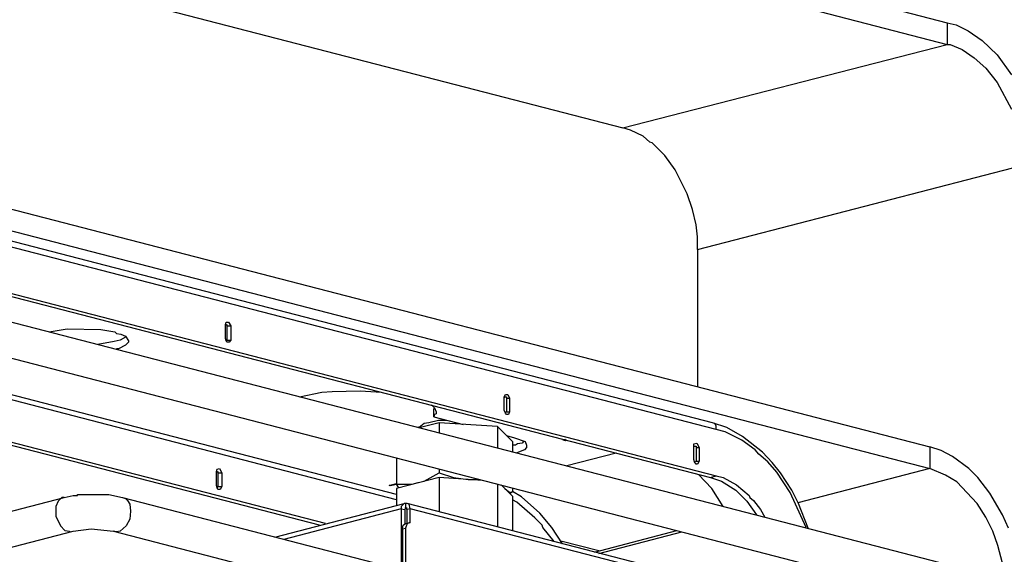
# Model space of a CAD drawing. Extents: x 0.3 to 99.9, y 9.3 to 98.5.
# Drawn here: x 29.2 to 41.3, y 73.9 to 80.5 of the extents above; entities that cross this region are included whole.
import ezdxf

# ---------------------------------------------------------------- set-up
doc = ezdxf.new("R2010")
doc.units = 0
doc.header["$MEASUREMENT"] = 0
doc.layers.get('0').update_dxf_attribs({"linetype": 'CONTINUOUS'})

msp = doc.modelspace()

# ---------------------------------------------------------------- linework, layer by layer
for p, q in [((23.236, 84.972), (40.64, 80.46)), ((23.236, 84.705), (40.64, 80.192)), ((22.314, 82.869), (36.635, 79.159)), ((40.64, 80.46), (40.64, 80.192)), ((40.64, 80.46), (40.75, 80.432)), ((40.75, 80.432), (40.898, 80.359)), ((40.898, 80.359), (41.073, 80.239)), ((36.635, 79.159), (40.64, 80.192)), ((40.64, 80.192), (40.676, 80.192)), ((40.676, 80.192), (40.824, 80.128)), ((41.073, 80.239), (41.258, 80.063)), ((40.824, 80.128), (40.972, 80.026)), ((40.972, 80.026), (41.119, 79.897)), ((41.258, 80.063), (41.433, 79.814)), ((41.119, 79.897), (41.258, 79.722)), ((41.258, 79.722), (41.433, 79.39)), ((23.448, 79.611), (40.427, 75.219)), ((23.448, 79.344), (40.427, 74.951)), ((36.727, 79.131), (36.635, 79.159)), ((36.884, 79.057), (36.727, 79.131)), ((36.967, 78.984), (36.884, 79.057)), ((36.994, 78.974), (36.967, 78.984)), ((37.152, 78.818), (36.994, 78.974)), ((37.281, 78.642), (37.152, 78.818)), ((37.557, 77.655), (41.562, 78.697)), ((37.742, 75.514), (25.672, 78.642)), ((37.428, 78.347), (37.281, 78.642)), ((37.788, 75.431), (25.719, 78.559)), ((37.493, 78.153), (37.428, 78.347)), ((37.539, 77.96), (37.493, 78.153)), ((25.645, 77.969), (37.715, 74.84)), ((25.719, 77.987), (37.788, 74.859)), ((37.557, 77.812), (37.539, 77.96)), ((37.557, 77.655), (37.557, 77.812)), ((37.557, 77.655), (37.557, 75.957)), ((26.3, 77.48), (46.619, 72.22)), ((26.189, 77.064), (46.517, 71.796)), ((31.726, 76.732), (31.735, 76.76)), ((31.735, 76.76), (31.763, 76.76)), ((31.763, 76.76), (31.79, 76.714)), ((33.839, 74.628), (26.152, 76.621)), ((29.548, 76.64), (29.77, 76.677)), ((29.77, 76.677), (30.185, 76.668)), ((30.185, 76.668), (30.36, 76.64)), ((30.36, 76.64), (30.378, 76.621)), ((30.378, 76.621), (30.434, 76.612)), ((31.726, 76.557), (31.726, 76.732)), ((31.726, 76.723), (31.744, 76.732)), ((31.744, 76.732), (31.744, 76.714)), ((31.744, 76.714), (31.79, 76.714)), ((31.744, 76.714), (31.744, 76.538)), ((31.79, 76.714), (31.79, 76.538)), ((33.839, 74.564), (26.152, 76.557)), ((30.351, 76.52), (30.148, 76.483)), ((30.425, 76.538), (30.351, 76.52)), ((30.489, 76.575), (30.425, 76.538)), ((30.434, 76.612), (30.489, 76.585)), ((30.489, 76.585), (30.526, 76.529)), ((30.526, 76.511), (30.489, 76.474)), ((30.526, 76.529), (30.526, 76.511)), ((31.735, 76.529), (31.726, 76.557)), ((31.744, 76.538), (31.735, 76.529)), ((31.735, 76.529), (31.735, 76.538)), ((31.744, 76.511), (31.735, 76.529)), ((31.744, 76.538), (31.79, 76.538)), ((31.772, 76.511), (31.744, 76.511)), ((31.79, 76.538), (31.772, 76.511)), ((30.406, 76.428), (30.378, 76.428)), ((30.489, 76.474), (30.406, 76.428)), ((32.962, 74.269), (26.152, 76.031)), ((32.888, 74.25), (26.152, 75.994)), ((32.639, 75.837), (32.916, 75.893)), ((32.916, 75.893), (33.045, 75.902)), ((33.045, 75.902), (33.387, 75.911)), ((33.387, 75.911), (33.654, 75.893)), ((35.168, 75.837), (35.186, 75.865)), ((35.168, 75.671), (35.168, 75.837)), ((35.168, 75.819), (35.177, 75.837)), ((35.177, 75.837), (35.195, 75.837)), ((35.186, 75.865), (35.214, 75.865)), ((35.195, 75.837), (35.195, 75.819)), ((35.195, 75.819), (35.232, 75.819)), ((35.195, 75.819), (35.195, 75.653)), ((35.214, 75.865), (35.232, 75.819)), ((35.232, 75.819), (35.232, 75.653)), ((34.272, 75.736), (34.309, 75.699)), ((34.309, 75.699), (34.3, 75.69)), ((34.3, 75.588), (34.3, 75.69)), ((34.309, 75.699), (34.328, 75.653)), ((34.328, 75.653), (34.328, 75.625)), ((35.186, 75.634), (35.168, 75.671)), ((35.195, 75.653), (35.186, 75.643)), ((35.195, 75.653), (35.232, 75.653)), ((35.232, 75.653), (35.223, 75.616)), ((34.355, 75.542), (34.236, 75.514)), ((34.309, 75.616), (34.3, 75.588)), ((34.3, 75.588), (34.66, 75.496)), ((34.328, 75.625), (34.309, 75.616)), ((34.457, 75.542), (34.355, 75.542)), ((35.186, 75.643), (35.177, 75.643)), ((35.195, 75.616), (35.186, 75.634)), ((35.223, 75.616), (35.195, 75.616)), ((34.18, 75.505), (34.116, 75.459)), ((34.116, 75.459), (34.116, 75.468)), ((34.365, 75.514), (34.134, 75.459)), ((34.236, 75.514), (34.18, 75.505)), ((34.365, 75.514), (34.365, 75.394)), ((35.084, 75.468), (34.365, 75.514)), ((35.084, 75.468), (35.084, 75.21)), ((35.269, 75.283), (35.084, 75.468)), ((37.917, 75.459), (37.742, 75.514)), ((37.77, 75.505), (37.742, 75.514)), ((37.788, 75.477), (37.77, 75.505)), ((37.788, 75.431), (37.788, 75.477)), ((37.899, 75.403), (37.788, 75.431)), ((38.111, 75.348), (37.917, 75.459)), ((35.195, 75.357), (35.297, 75.33)), ((35.269, 75.283), (35.269, 75.154)), ((35.297, 75.33), (35.426, 75.283)), ((35.408, 75.283), (35.389, 75.265)), ((35.426, 75.283), (35.444, 75.237)), ((35.924, 75.311), (35.897, 75.302)), ((35.924, 75.293), (35.897, 75.302)), ((35.924, 75.293), (35.915, 75.302)), ((35.943, 75.302), (35.924, 75.293)), ((38.102, 75.302), (37.899, 75.403)), ((38.268, 75.182), (38.102, 75.302)), ((38.36, 75.154), (38.111, 75.348)), ((35.306, 75.237), (35.269, 75.237)), ((35.334, 75.256), (35.306, 75.237)), ((35.417, 75.182), (35.324, 75.145)), ((35.389, 75.265), (35.334, 75.256)), ((35.444, 75.21), (35.417, 75.182)), ((35.444, 75.237), (35.444, 75.21)), ((37.511, 75.256), (37.548, 75.265)), ((37.511, 75.228), (37.511, 75.256)), ((37.511, 75.062), (37.511, 75.228)), ((37.511, 75.228), (37.539, 75.228)), ((37.511, 75.219), (37.511, 75.228)), ((37.539, 75.228), (37.539, 75.21)), ((37.539, 75.21), (37.576, 75.21)), ((37.539, 75.21), (37.539, 75.043)), ((37.548, 75.265), (37.576, 75.21)), ((37.576, 75.21), (37.576, 75.043)), ((38.314, 75.127), (38.268, 75.182)), ((40.427, 75.219), (40.427, 74.951)), ((40.566, 75.173), (40.427, 75.219)), ((40.704, 75.099), (40.566, 75.173)), ((33.839, 75.08), (33.839, 74.758)), ((35.943, 74.988), (36.552, 75.145)), ((37.52, 75.034), (37.511, 75.062)), ((37.539, 75.043), (37.52, 75.034)), ((37.539, 75.043), (37.576, 75.043)), ((37.576, 75.043), (37.557, 75.006)), ((38.425, 75.034), (38.314, 75.127)), ((38.48, 75.025), (38.36, 75.154)), ((40.907, 74.951), (40.704, 75.099)), ((31.615, 74.914), (31.624, 74.942)), ((31.624, 74.942), (31.652, 74.951)), ((31.652, 74.951), (31.68, 74.896)), ((34.365, 74.942), (34.365, 74.896)), ((37.52, 75.034), (37.511, 75.034)), ((37.539, 75.006), (37.52, 75.034)), ((37.557, 75.006), (37.539, 75.006)), ((38.536, 74.905), (38.425, 75.034)), ((38.582, 74.896), (38.48, 75.025)), ((40.427, 74.951), (38.794, 74.527)), ((40.621, 74.868), (40.427, 74.951)), ((41.018, 74.84), (40.907, 74.951)), ((31.615, 74.739), (31.615, 74.914)), ((31.615, 74.905), (31.633, 74.914)), ((31.633, 74.914), (31.633, 74.896)), ((31.633, 74.896), (31.68, 74.896)), ((31.633, 74.896), (31.633, 74.73)), ((31.68, 74.896), (31.68, 74.73)), ((34.365, 74.84), (33.839, 74.702)), ((34.18, 74.794), (34.365, 74.896)), ((34.365, 74.896), (34.54, 74.84)), ((34.365, 74.84), (34.365, 74.416)), ((34.9, 74.804), (34.365, 74.84)), ((34.54, 74.84), (34.725, 74.813)), ((34.725, 74.813), (34.743, 74.813)), ((34.743, 74.813), (34.771, 74.813)), ((34.771, 74.813), (34.789, 74.813)), ((34.789, 74.813), (34.808, 74.813)), ((34.808, 74.813), (34.835, 74.813)), ((34.835, 74.813), (34.854, 74.813)), ((37.733, 74.702), (37.567, 74.877)), ((37.715, 74.84), (37.788, 74.859)), ((37.715, 74.84), (37.853, 74.794)), ((37.788, 74.859), (37.871, 74.84)), ((37.871, 74.84), (38.037, 74.748)), ((38.702, 74.656), (38.536, 74.905)), ((38.72, 74.684), (38.582, 74.896)), ((40.759, 74.785), (40.621, 74.868)), ((41.166, 74.647), (41.018, 74.84)), ((31.624, 74.711), (31.615, 74.739)), ((31.633, 74.73), (31.624, 74.711)), ((31.624, 74.711), (31.624, 74.721)), ((31.633, 74.693), (31.624, 74.711)), ((31.633, 74.73), (31.68, 74.73)), ((31.661, 74.693), (31.633, 74.693)), ((31.68, 74.73), (31.661, 74.693)), ((33.747, 74.739), (33.839, 74.767)), ((33.765, 74.739), (33.747, 74.739)), ((33.765, 74.739), (33.839, 74.758)), ((33.765, 74.739), (33.765, 74.748)), ((33.866, 74.711), (33.839, 74.758)), ((33.839, 74.758), (34.032, 74.758)), ((33.839, 74.702), (33.839, 74.49)), ((34.032, 74.758), (34.106, 74.776)), ((34.106, 74.776), (34.18, 74.794)), ((35.084, 74.758), (35.084, 74.232)), ((35.269, 74.61), (35.131, 74.748)), ((35.14, 74.739), (35.177, 74.702)), ((35.177, 74.702), (35.223, 74.665)), ((35.269, 74.711), (35.269, 74.665)), ((37.871, 74.481), (37.733, 74.702)), ((37.853, 74.794), (38.028, 74.684)), ((38.028, 74.684), (38.167, 74.545)), ((38.037, 74.748), (38.194, 74.619)), ((38.803, 74.518), (38.72, 74.684)), ((41.009, 74.518), (40.759, 74.785)), ((20.883, 72.303), (29.733, 74.591)), ((29.705, 74.591), (29.659, 74.545)), ((29.733, 74.591), (29.705, 74.591)), ((29.733, 74.591), (29.843, 74.619)), ((29.843, 74.619), (29.899, 74.619)), ((29.899, 74.628), (30.286, 74.628)), ((29.899, 74.619), (29.899, 74.628)), ((30.286, 74.628), (30.452, 74.591)), ((30.452, 74.591), (40.962, 71.878)), ((30.452, 74.591), (30.489, 74.582)), ((30.489, 74.582), (30.517, 74.554)), ((30.517, 74.554), (30.545, 74.509)), ((35.223, 74.665), (35.25, 74.656)), ((35.242, 74.647), (35.269, 74.665)), ((35.25, 74.656), (35.269, 74.665)), ((35.38, 74.601), (35.269, 74.665)), ((35.269, 74.61), (35.269, 74.185)), ((35.324, 74.536), (35.269, 74.564)), ((35.61, 74.398), (35.38, 74.601)), ((38.194, 74.619), (38.203, 74.591)), ((38.203, 74.591), (38.249, 74.554)), ((38.249, 74.554), (38.333, 74.444)), ((38.896, 74.222), (38.702, 74.656)), ((41.322, 74.379), (41.166, 74.647)), ((29.659, 74.545), (29.631, 74.481)), ((29.631, 74.481), (29.631, 74.425)), ((30.545, 74.509), (30.554, 74.425)), ((32.335, 74.102), (33.931, 74.518)), ((33.894, 74.453), (32.445, 74.075)), ((33.931, 74.518), (33.894, 74.481)), ((33.894, 74.481), (33.894, 74.453)), ((33.894, 74.453), (33.94, 74.444)), ((33.894, 74.453), (33.894, 73.706)), ((33.95, 74.518), (33.931, 74.518)), ((33.95, 74.462), (33.94, 74.462)), ((33.95, 74.462), (33.94, 74.444)), ((33.94, 74.444), (33.94, 74.259)), ((33.95, 74.518), (33.95, 74.462)), ((33.968, 74.518), (33.95, 74.518)), ((33.968, 74.462), (33.95, 74.462)), ((33.959, 74.462), (33.95, 74.462)), ((33.968, 74.444), (33.959, 74.462)), ((37.327, 73.65), (33.968, 74.518)), ((33.995, 74.509), (33.968, 74.518)), ((34.005, 74.453), (33.968, 74.444)), ((33.968, 74.269), (33.968, 74.444)), ((34.005, 74.453), (33.995, 74.509)), ((37.364, 73.586), (34.005, 74.453)), ((34.005, 74.278), (34.005, 74.453)), ((35.546, 74.342), (35.324, 74.536)), ((38.167, 74.545), (38.286, 74.379)), ((38.333, 74.444), (38.388, 74.351)), ((38.923, 74.213), (38.803, 74.518)), ((41.119, 74.351), (41.009, 74.518)), ((29.631, 74.425), (29.631, 74.361)), ((29.631, 74.361), (29.686, 74.241)), ((30.545, 74.324), (30.499, 74.241)), ((30.554, 74.425), (30.545, 74.324)), ((35.638, 74.25), (35.546, 74.342)), ((35.758, 74.222), (35.61, 74.398)), ((41.202, 74.176), (41.119, 74.351)), ((41.396, 74.213), (41.322, 74.379)), ((29.686, 74.241), (29.742, 74.185)), ((29.843, 74.176), (30.065, 74.204)), ((30.065, 74.204), (30.341, 74.176)), ((30.499, 74.241), (30.425, 74.176)), ((33.913, 74.204), (33.922, 74.25)), ((33.913, 74.204), (33.95, 74.213)), ((33.913, 74.204), (33.913, 73.696)), ((33.922, 74.25), (33.95, 74.269)), ((33.95, 74.269), (33.995, 74.278)), ((33.968, 74.269), (33.95, 74.213)), ((33.95, 74.213), (33.95, 73.687)), ((33.995, 74.278), (33.968, 74.269)), ((34.005, 74.278), (33.995, 74.278)), ((35.647, 74.222), (35.638, 74.25)), ((35.786, 74.047), (35.647, 74.222)), ((35.887, 74.019), (35.758, 74.222)), ((21.142, 71.925), (29.843, 74.176)), ((29.742, 74.185), (29.797, 74.176)), ((29.797, 74.167), (29.843, 74.176)), ((29.797, 74.176), (29.797, 74.167)), ((30.341, 74.176), (40.962, 71.426)), ((30.378, 74.167), (30.341, 74.176)), ((30.425, 74.176), (30.378, 74.167)), ((36.284, 73.918), (37.299, 74.185)), ((36.339, 73.899), (37.364, 74.167)), ((41.267, 74.001), (41.202, 74.176)), ((35.869, 74.056), (36.339, 73.936)), ((41.322, 73.779), (41.267, 74.001))]:
    msp.add_line(p, q)

doc.saveas('drawing.dxf')
